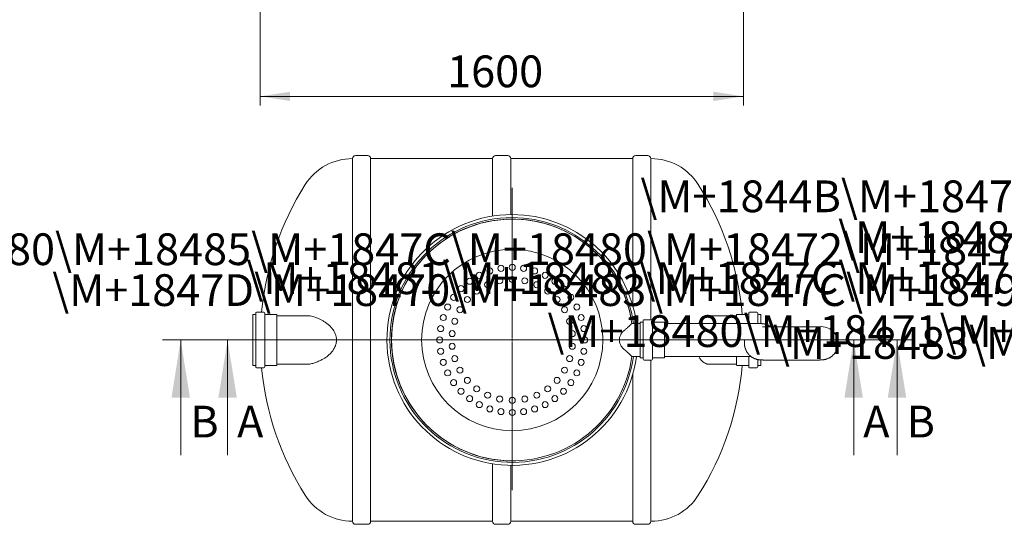
# Model space of a CAD drawing. Units: millimetres. Extents: x -46 to 653, y 5 to 290.
# Drawn here: x 59 to 168, y 136 to 191 of the extents above; entities that cross this region are included whole.
import ezdxf

# ---------------------------------------------------------------- set-up
doc = ezdxf.new("R2010")
doc.units = ezdxf.units.MM
doc.styles.add('SLDTEXTSTYLE0', font='TXT', dxfattribs={"width": 0.605, "bigfont": 'bigfont'})
doc.styles.add('SLDTEXTSTYLE1', font='TXT', dxfattribs={"width": 0.605})
doc.dimstyles.new('SLDDIMSTYLE1', dxfattribs={"dimtxt": 3.5, "dimasz": 3.302, "dimexe": 0, "dimexo": 0.0625, "dimgap": 0.875, "dimtad": 1, "dimdec": 3, "dimlfac": 30, "dimrnd": 1e-09, "dimzin": 12, "dimdsep": 46, "dimtxsty": 'SLDTEXTSTYLE1', "dimsah": 1, "dimcen": 0.09, "dimadec": 0, "dimazin": 3, "dimtfac": 1, "dimtdec": 3, "dimtofl": 0, "dimtmove": 0, "dimatfit": 3, "dimfxl": 0, "dimfrac": 2, "dimtolj": 1, "dimtzin": 12, "dimarcsym": 0})

# ---------------------------------------------------------------- blocks, each defined once
blk = doc.blocks.new('_D_6')
at = {"color": 7, "linetype": 'Continuous', "lineweight": 0}
for p, q in [((85.85, 212.23), (85.85, 181.9)), ((139.18, 212.23), (139.18, 181.9)), ((139.18, 182.9), (85.85, 182.9))]:
    blk.add_line(p, q, dxfattribs=at)
for points in [[(85.85, 182.9), (89.15, 182.39), (89.15, 183.41)], [(139.18, 182.9), (135.88, 183.41), (135.88, 182.39)]]:
    blk.add_solid(points, dxfattribs=at)
at = {"color": 7, "linetype": 'Continuous', "lineweight": 0, "insert": (106.48, 187.41, 0), "char_height": 3.5, "attachment_point": 1, "style": 'SLDTEXTSTYLE1'}
blk.add_mtext('1600', dxfattribs=at)
blk = doc.blocks.new('SW_CENTERMARKSYMBOL_0')
at = {"color": 0, "linetype": 'Continuous', "lineweight": 0}
for p, q in [((0, 0.17), (0, 16.77)), ((-0.17, 0), (-12.58, 0)), ((0, 0), (-0.08, 0)), ((0, 0), (0, 0.08)), ((0, 0), (0, -0.08)), ((0, 0), (0.08, 0)), ((0.17, 0), (12.58, 0)), ((0, -0.17), (0, -16.58))]:
    blk.add_line(p, q, dxfattribs=at)
blk = doc.blocks.new('SW_NOTE_11')
at = {"color": 0, "linetype": 'Continuous', "lineweight": 0, "char_height": 3.5, "attachment_point": 3, "style": 'SLDTEXTSTYLE0'}
for s, insert in [('\\M+1844B\\M+18470\\M+1847D\\M+18475\\M+18482\\M+18470 \\M+1847D\\M+18470\\M+18483\\M+1847C\\M+18480\\M+18485\\M+1847C\\M+18480\\M+18472\\M+18479\\M+18484\\M+18475\\M+1847C\\M+18491', (0.07, 13.6)), ('\\M+18480\\M+18471\\M+1848C\\M+18475\\M+1847D \\M+1847D\\M+18470\\M+18483\\M+1847C\\M+18491\\M+1847E\\M+18480\\M+18473\\M+18480 \\M+18483\\M+1847C\\M+18480\\M+18491 90 \\M+1847C', (0.16, 9.09)), ('\\M+18481\\M+18480\\M+1847C\\M+18475\\M+18478\\M+1847E\\M+1848D\\M+1847A \\M+18480\\M+18471\\M+1848C\\M+18475\\M+1847D 570 \\M+1847C', (0.2, 4.57))]:
    blk.add_mtext(s, dxfattribs=dict(at, insert=insert))

msp = doc.modelspace()

# ---------------------------------------------------------------- linework, layer by layer
at = {"color": 7, "linetype": 'Continuous', "lineweight": 15}
for p, q in [((97.699486, 176.363049), (96.366152, 176.363049)), ((113.166152, 176.363049), (111.832819, 176.363049)), ((128.632819, 176.363049), (127.299486, 176.363049)), ((96.032819, 176.029716), (96.032819, 156.029716)), ((111.499486, 176.029716), (98.032819, 176.029716)), ((98.032819, 136.029716), (98.032819, 176.029716)), ((111.499486, 176.029716), (111.499486, 169.692077)), ((126.966152, 176.029716), (113.499486, 176.029716)), ((113.499486, 169.862027), (113.499486, 176.029716)), ((126.966152, 176.029716), (126.966152, 159.839101)), ((129.001001, 176.029716), (128.966152, 176.029716)), ((128.966152, 158.263049), (128.966152, 176.029716)), ((85.249202, 158.829716), (85.015869, 158.829716)), ((85.015869, 158.829716), (85.015869, 156.029716)), ((85.349202, 158.996383), (85.349202, 156.029716)), ((86.249202, 159.096383), (85.449202, 159.096383)), ((86.349202, 158.996383), (86.349202, 156.029716)), ((87.649202, 158.829716), (86.449202, 158.829716)), ((87.682535, 158.796383), (87.682535, 156.029716)), ((91.102435, 158.696383), (87.715869, 158.696383)), ((138.405404, 158.696383), (135.324097, 158.696383)), ((138.438737, 157.866101), (138.438737, 158.796383)), ((139.67207, 158.829716), (138.47207, 158.829716)), ((139.77207, 157.85911), (139.77207, 158.996383)), ((140.67207, 159.096383), (139.87207, 159.096383)), ((140.77207, 157.84627), (140.77207, 158.996383)), ((141.105404, 158.829716), (140.87207, 158.829716)), ((141.105404, 157.837721), (141.105404, 158.829716)), ((127.801001, 157.863049), (126.874358, 157.863049)), ((128.034334, 157.996383), (127.801001, 157.996383)), ((127.801001, 157.996383), (127.801001, 156.008219)), ((128.134334, 158.163049), (128.134334, 156.006397)), ((129.034334, 158.263049), (128.234334, 158.263049)), ((129.134334, 158.163049), (129.134334, 156.006397)), ((130.434334, 157.996383), (129.234334, 157.996383)), ((130.467668, 157.963049), (130.467668, 156.008583)), ((137.801001, 157.863049), (130.501001, 157.863049)), ((85.015869, 156.029716), (85.015869, 153.229716)), ((85.349202, 156.029716), (85.349202, 153.063049)), ((86.349202, 156.029716), (86.349202, 153.063049)), ((87.682535, 156.029716), (87.682535, 153.263049)), ((96.032819, 156.029716), (96.032819, 136.029716)), ((127.801001, 156.008219), (127.801001, 154.063049)), ((128.134334, 156.006397), (128.134334, 153.896383)), ((129.134334, 156.006397), (129.134334, 153.896383)), ((130.467668, 156.008583), (130.467668, 154.096383)), ((139.301001, 155.99328), (139.301001, 155.665359)), ((87.715869, 153.363049), (91.102435, 153.363049)), ((126.874358, 154.196383), (127.801001, 154.196383)), ((127.801001, 154.063049), (128.034334, 154.063049)), ((128.234334, 153.796383), (129.034334, 153.796383)), ((128.966152, 136.029716), (128.966152, 153.796383)), ((129.234334, 154.063049), (130.434334, 154.063049)), ((130.501001, 154.196383), (137.801001, 154.196383)), ((135.324097, 153.363049), (138.405404, 153.363049)), ((138.438737, 153.263049), (138.438737, 154.192982)), ((139.77207, 153.063049), (139.77207, 154.186429)), ((140.77207, 153.063049), (140.77207, 153.863217)), ((141.105404, 153.229716), (141.105404, 153.823008)), ((85.015869, 153.229716), (85.249202, 153.229716)), ((85.449202, 152.963049), (86.249202, 152.963049)), ((86.449202, 153.229716), (87.649202, 153.229716)), ((126.966152, 152.220331), (126.966152, 136.029716)), ((138.47207, 153.229716), (139.67207, 153.229716)), ((139.87207, 152.963049), (140.67207, 152.963049)), ((140.87207, 153.229716), (141.105404, 153.229716)), ((111.499486, 142.367355), (111.499486, 136.029716)), ((113.499486, 136.029716), (113.499486, 142.197405)), ((98.032819, 136.029716), (111.499486, 136.029716)), ((113.499486, 136.029716), (126.966152, 136.029716)), ((128.966152, 136.029716), (129.001001, 136.029716)), ((96.366152, 135.696383), (97.699486, 135.696383)), ((111.832819, 135.696383), (113.166152, 135.696383)), ((127.299486, 135.696383), (128.632819, 135.696383))]:
    msp.add_line(p, q, dxfattribs=at)
at = {"color": 7, "linetype": 'Continuous', "lineweight": 0}
for p, q in [((75.071433, 156.029716), (158.141751, 156.029716)), ((77.071433, 143.329716), (77.071433, 156.029716)), ((153.358619, 156.029716), (80.245025, 156.029716)), ((82.245025, 143.329716), (82.245025, 156.029716)), ((151.358619, 143.329716), (151.358619, 156.029716)), ((156.141751, 143.329716), (156.141751, 156.029716))]:
    msp.add_line(p, q, dxfattribs=at)
at = {"color": 7, "linetype": 'Continuous', "lineweight": 15}
for centre, radius in [((113.667668, 156.029716), 10), ((112.416192, 163.931223), 0.333333), ((113.667668, 164.029716), 0.333333), ((114.919143, 163.931223), 0.333333), ((110.035744, 163.157768), 0.333333), ((111.195532, 163.638168), 0.333333), ((116.139804, 163.638168), 0.333333), ((117.299592, 163.157768), 0.333333), ((108.010813, 161.68657), 0.333333), ((108.965386, 162.501852), 0.333333), ((110.95609, 162.120019), 0.333333), ((112.28159, 162.5507), 0.333333), ((113.667668, 162.696383), 0.333333), ((115.053746, 162.5507), 0.333333), ((116.379245, 162.120019), 0.333333), ((118.36995, 162.501852), 0.333333), ((119.324522, 161.68657), 0.333333), ((107.195532, 160.731998), 0.333333), ((109.749099, 161.423163), 0.333333), ((117.586236, 161.423163), 0.333333), ((120.139804, 160.731998), 0.333333), ((106.539615, 159.66164), 0.333333), ((108.713369, 160.490587), 0.333333), ((118.621966, 160.490587), 0.333333), ((120.79572, 159.66164), 0.333333), ((106.059215, 158.501852), 0.333333), ((107.894165, 159.363049), 0.333333), ((119.44117, 159.363049), 0.333333), ((121.27612, 158.501852), 0.333333), ((105.766161, 157.281192), 0.333333), ((107.327291, 158.089829), 0.333333), ((120.008044, 158.089829), 0.333333), ((121.569174, 157.281192), 0.333333), ((107.037522, 156.726572), 0.333333), ((120.297814, 156.726572), 0.333333), ((105.667668, 156.029716), 0.333333), ((107.037522, 155.332859), 0.333333), ((120.297814, 155.332859), 0.333333), ((121.667668, 156.029716), 0.333333), ((105.766161, 154.77824), 0.333333), ((121.569174, 154.77824), 0.333333), ((106.059215, 153.55758), 0.333333), ((107.327291, 153.969603), 0.333333), ((120.008044, 153.969603), 0.333333), ((121.27612, 153.55758), 0.333333), ((106.539615, 152.397792), 0.333333), ((107.894165, 152.696383), 0.333333), ((119.44117, 152.696383), 0.333333), ((120.79572, 152.397792), 0.333333), ((107.195532, 151.327434), 0.333333), ((108.713369, 151.568845), 0.333333), ((118.621966, 151.568845), 0.333333), ((120.139804, 151.327434), 0.333333), ((108.010813, 150.372862), 0.333333), ((109.749099, 150.636269), 0.333333), ((110.95609, 149.939413), 0.333333), ((116.379245, 149.939413), 0.333333), ((117.586236, 150.636269), 0.333333), ((119.324522, 150.372862), 0.333333), ((108.965386, 149.55758), 0.333333), ((110.035744, 148.901664), 0.333333), ((112.28159, 149.508732), 0.333333), ((113.667668, 149.363049), 0.333333), ((115.053745, 149.508732), 0.333333), ((117.299592, 148.901664), 0.333333), ((118.36995, 149.55758), 0.333333), ((111.195532, 148.421264), 0.333333), ((112.416192, 148.128209), 0.333333), ((113.667668, 148.029716), 0.333333), ((114.919143, 148.128209), 0.333333), ((116.139804, 148.421264), 0.333333)]:
    msp.add_circle(centre, radius, dxfattribs=at)
for centre, radius, start, end in [((96.366152, 176.029716), 0.333333, 90, 180), ((97.699486, 176.029716), 0.333333, 0, 90), ((111.832819, 176.029716), 0.333333, 90, 180), ((113.166152, 176.029716), 0.333333, 0, 90), ((127.299486, 176.029716), 0.333333, 90, 180), ((128.632819, 176.029716), 0.333333, 0, 90), ((96.032819, 169.863049), 6.166667, 90, 147.6232677), ((129.001001, 169.863049), 6.166667, 32.3767323, 90), ((117.850243, 156.029716), 32, 147.6232677, 174.50071486), ((107.183577, 156.029716), 32, 5.01980013, 32.3767323), ((113.667668, 156.029716), 13.833333, 90, 352.38417713), ((113.667668, 156.029716), 13.833333, 7.61582287, 90), ((113.667668, 156.029716), 13.5, 90, 352.19497466), ((113.667668, 156.029716), 13.333333, 7.90320773, 352.09679227), ((113.667668, 156.029716), 13.333333, 90, 270), ((113.667668, 156.029716), 13.5, 7.80502534, 90), ((113.667668, 156.029716), 13.333333, 7.90320773, 90), ((85.249202, 158.929716), 0.1, 270, 0), ((85.449202, 158.996383), 0.1, 90, 180), ((86.249202, 158.996383), 0.1, 0, 90), ((86.449202, 158.929716), 0.1, 180, 270), ((87.649202, 158.796383), 0.033333, 0, 90), ((87.715869, 158.729716), 0.033333, 180, 270), ((138.405404, 158.729716), 0.033333, 270, 0), ((138.47207, 158.796383), 0.033333, 90, 180), ((139.67207, 158.929716), 0.1, 270, 0), ((139.87207, 158.996383), 0.1, 90, 180), ((140.67207, 158.996383), 0.1, 0, 90), ((140.87207, 158.929716), 0.1, 180, 270), ((128.034334, 158.096383), 0.1, 270, 0), ((128.234334, 158.163049), 0.1, 90, 180), ((129.034334, 158.163049), 0.1, 0, 90), ((129.234334, 158.096383), 0.1, 180, 270), ((130.434334, 157.963049), 0.033333, 0, 90), ((130.501001, 157.896383), 0.033333, 180, 270), ((147.801044, 155.665297), 1.83329, 0.0019278, 95.57671582), ((87.649202, 153.263049), 0.033333, 270, 0), ((87.715869, 153.329716), 0.033333, 90, 180), ((128.034334, 153.963049), 0.1, 0, 90), ((128.234334, 153.896383), 0.1, 180, 270), ((129.034334, 153.896383), 0.1, 270, 0), ((129.234334, 153.963049), 0.1, 90, 180), ((130.434334, 154.096383), 0.033333, 270, 0), ((130.501001, 154.163049), 0.033333, 90, 180), ((138.405404, 153.329716), 0.033333, 0, 90), ((138.47207, 153.263049), 0.033333, 180, 270), ((85.249202, 153.129716), 0.1, 0, 90), ((85.449202, 153.063049), 0.1, 180, 270), ((117.850243, 156.029716), 32, 185.49928514, 212.3767323), ((86.249202, 153.063049), 0.1, 270, 0), ((86.449202, 153.129716), 0.1, 90, 180), ((107.183577, 156.029716), 32, 327.6232677, 354.98019987), ((139.67207, 153.129716), 0.1, 0, 90), ((139.87207, 153.063049), 0.1, 180, 270), ((140.67207, 153.063049), 0.1, 270, 0), ((140.87207, 153.129716), 0.1, 90, 180), ((96.032819, 142.196383), 6.166667, 212.3767323, 270), ((129.001001, 142.196383), 6.166667, 270, 327.6232677), ((96.366152, 136.029716), 0.333333, 180, 270), ((97.699486, 136.029716), 0.333333, 270, 0), ((111.832819, 136.029716), 0.333333, 180, 270), ((113.166152, 136.029716), 0.333333, 270, 0), ((127.299486, 136.029716), 0.333333, 180, 270), ((128.632819, 136.029716), 0.333333, 270, 0)]:
    msp.add_arc(centre, radius, start, end, dxfattribs=at)
for points, knots in [([(92.51691, 158.279391), (92.416495, 158.326233), (92.215681, 158.419908), (91.921859, 158.534024), (91.635261, 158.623977), (91.401939, 158.672785), (91.225747, 158.693784), (91.141772, 158.695062), (91.102951, 158.695653)], [0, 0, 0, 0, 0.19651370999, 0.39299590337, 0.59532027315, 0.79758596778, 0.90642516574, 1, 1, 1, 1]), ([(135.324097, 158.696352), (135.281465, 158.694286), (135.194714, 158.690083), (135.063451, 158.655259), (134.931094, 158.598113), (134.799439, 158.516113), (134.670894, 158.410026), (134.546388, 158.280244), (134.427425, 158.124601), (134.335992, 157.985359), (134.288116, 157.889598), (134.274843, 157.863049)], [0, 0, 0, 0, 0.11286208841, 0.22966217734, 0.34813230313, 0.4674591641, 0.58857786372, 0.70806101676, 0.82855179062, 0.95246857192, 1, 1, 1, 1]), ([(92.51691, 158.279391), (92.616589, 158.231385), (92.71596, 158.178824), (92.913162, 158.063663), (93.010999, 158.001071), (93.203969, 157.86442), (93.299113, 157.790376), (93.415331, 157.689215), (93.438437, 157.66855), (93.484341, 157.626302), (93.507109, 157.604745), (93.574431, 157.539087), (93.61815, 157.49387), (93.745365, 157.353553), (93.824972, 157.253835), (93.91585, 157.119757), (93.93359, 157.092465), (93.968125, 157.03687), (93.9849, 157.008591), (94.033239, 156.922977), (94.062981, 156.864615), (94.117048, 156.745137), (94.141374, 156.684022), (94.17337, 156.590102), (94.183285, 156.558421), (94.201527, 156.494268), (94.209878, 156.461681), (94.247055, 156.298322), (94.262248, 156.166598), (94.26271, 155.967432), (94.259132, 155.900779), (94.247995, 155.80039), (94.243331, 155.766999), (94.232245, 155.700982), (94.225815, 155.66826), (94.203967, 155.570921), (94.185997, 155.507131), (94.154287, 155.413), (94.142924, 155.381883), (94.118657, 155.320155), (94.105722, 155.289474), (94.037693, 155.138174), (93.973281, 155.025008), (93.865243, 154.864733), (93.827307, 154.812903), (93.767824, 154.737366), (93.747566, 154.712555), (93.706231, 154.663647), (93.685145, 154.639541), (93.578615, 154.521646), (93.489278, 154.434906), (93.304852, 154.273745), (93.209745, 154.199347), (93.063983, 154.095768), (93.014874, 154.062584), (92.915776, 153.99876), (92.866034, 153.968279), (92.716628, 153.880936), (92.616704, 153.828102), (92.51691, 153.78004)], [0, 0, 0, 0, 0.0625, 0.0625, 0.125, 0.125, 0.1875, 0.1875, 0.203125, 0.203125, 0.21875, 0.21875, 0.25, 0.25, 0.3125, 0.3125, 0.328125, 0.328125, 0.34375, 0.34375, 0.375, 0.375, 0.40625, 0.40625, 0.421875, 0.421875, 0.4375, 0.4375, 0.5, 0.5, 0.53125, 0.53125, 0.546875, 0.546875, 0.5625, 0.5625, 0.59375, 0.59375, 0.609375, 0.609375, 0.625, 0.625, 0.6875, 0.6875, 0.71875, 0.71875, 0.734375, 0.734375, 0.75, 0.75, 0.8125, 0.8125, 0.875, 0.875, 0.90625, 0.90625, 0.9375, 0.9375, 1, 1, 1, 1]), ([(126.116452, 157.160104), (126.154876, 157.191017), (126.231959, 157.253032), (126.339096, 157.346231), (126.440336, 157.437663), (126.551935, 157.542135), (126.64473, 157.632078), (126.718709, 157.705299), (126.766914, 157.753597), (126.806814, 157.79396), (126.838293, 157.826042), (126.860719, 157.849022), (126.872587, 157.861227), (126.87384, 157.862517), (126.874358, 157.863049)], [0, 0, 0, 0, 0.0886545422, 0.1778475586, 0.26879715375, 0.3604141804, 0.50440835788, 0.57809721316, 0.65234586194, 0.72421455209, 0.79671726361, 0.87138826372, 0.94687774747, 1, 1, 1, 1]), ([(142.217131, 157.471908), (142.196768, 157.486874), (142.145648, 157.524446), (142.060014, 157.577231), (141.962649, 157.63048), (141.865972, 157.67582), (141.772221, 157.713526), (141.68397, 157.743662), (141.603909, 157.766769), (141.533741, 157.783866), (141.473518, 157.796294), (141.42189, 157.805359), (141.376936, 157.812099), (141.336993, 157.817219), (141.300438, 157.821224), (141.265536, 157.824485), (141.230019, 157.827298), (141.190321, 157.829929), (141.137367, 157.832802), (141.072797, 157.835524), (140.994796, 157.83813), (140.910805, 157.840451), (140.818874, 157.842603), (140.717533, 157.84464), (140.609739, 157.846531), (140.494819, 157.848308), (140.372595, 157.849985), (140.243137, 157.851566), (140.106652, 157.853053), (139.963427, 157.854446), (139.813811, 157.855743), (139.658198, 157.856942), (139.497016, 157.858041), (139.330726, 157.859037), (139.159811, 157.859927), (138.984775, 157.860711), (138.806143, 157.861384), (138.62445, 157.861947), (138.440249, 157.862397), (138.254099, 157.862733), (138.06657, 157.862953), (137.915288, 157.86304), (137.826731, 157.863047), (137.801001, 157.863049)], [0, 0, 0, 0, 0.012587379, 0.0315999664, 0.0501030783, 0.067968946, 0.0849852244, 0.1008231207, 0.1151068918, 0.1276672944, 0.1387220484, 0.148751872, 0.1583213315, 0.1680177697, 0.1782800507, 0.1897814846, 0.2034080666, 0.2205306298, 0.2438826989, 0.2823042015, 0.3175246663, 0.3506332067, 0.3856910099, 0.4192256535, 0.4519662903, 0.4842505842, 0.5162462166, 0.5480475928, 0.5797123653, 0.6112778404, 0.6427692531, 0.6742042955, 0.7055957503, 0.7369530987, 0.7682835425, 0.7995926753, 0.830884937, 0.8621639304, 0.8934326468, 0.9246936327, 0.9559491147, 0.9872010986, 1, 1, 1, 1]), ([(126.116452, 154.899328), (126.054058, 154.951605), (125.92831, 155.056967), (125.774549, 155.233753), (125.652351, 155.41908), (125.569614, 155.595469), (125.516071, 155.774638), (125.490673, 155.947807), (125.491711, 156.125467), (125.518831, 156.296222), (125.568696, 156.458053), (125.631316, 156.596001), (125.701213, 156.715606), (125.798428, 156.853778), (125.934272, 157.007892), (126.056909, 157.110356), (126.116452, 157.160104)], [0, 0, 0, 0, 0.09612727067, 0.19373707778, 0.26922697602, 0.34642732233, 0.4081101793, 0.47148512642, 0.53322507406, 0.59695302571, 0.6561439765, 0.71660225064, 0.76371585247, 0.81120862981, 0.90833847885, 1, 1, 1, 1]), ([(147.637175, 157.488867), (147.6372, 157.488869), (147.638539, 157.488956), (147.633327, 157.48864), (147.621055, 157.488074), (147.597429, 157.487115), (147.563016, 157.485932), (147.516716, 157.484557), (147.458604, 157.483061), (147.388925, 157.481494), (147.308187, 157.479896), (147.216956, 157.4783), (147.115807, 157.476726), (147.005298, 157.475193), (146.885967, 157.473713), (146.75834, 157.472296), (146.622937, 157.470952), (146.48028, 157.469687), (146.330892, 157.468507), (146.175306, 157.467418), (146.014064, 157.466423), (145.847717, 157.465527), (145.676826, 157.464734), (145.501963, 157.464046), (145.323706, 157.463466), (145.142643, 157.462996), (144.959369, 157.462638), (144.774482, 157.462393), (144.588587, 157.462261), (144.402289, 157.462244), (144.216196, 157.462341), (144.030914, 157.462553), (143.847049, 157.462878), (143.6652, 157.463315), (143.485962, 157.463863), (143.309921, 157.464519), (143.137657, 157.465282), (142.969739, 157.466149), (142.806726, 157.467116), (142.649166, 157.46818), (142.497594, 157.469337), (142.352534, 157.470581), (142.214498, 157.471909), (142.083986, 157.473313), (141.961493, 157.474786), (141.847508, 157.47632), (141.742524, 157.477906), (141.647045, 157.47953), (141.5616, 157.481175), (141.486769, 157.482818), (141.423181, 157.484426), (141.373451, 157.485891), (141.33707, 157.487148), (141.31357, 157.488096), (141.300153, 157.488751), (141.299078, 157.488815), (141.29862, 157.488843)], [0, 0, 0, 0, 0.000200022, 0.0108128387, 0.0231084974, 0.0370986082, 0.0526377288, 0.0694641239, 0.0872774627, 0.1058060622, 0.1248375377, 0.1442193834, 0.1638466258, 0.1836480384, 0.2035751758, 0.2235947013, 0.2436832996, 0.2638243657, 0.2840058506, 0.3042188475, 0.3244566516, 0.3447141244, 0.3649872568, 0.385272864, 0.4055683672, 0.4258716363, 0.4461808727, 0.4664945202, 0.4868111959, 0.5071296338, 0.5274486377, 0.547766707, 0.5680825896, 0.5883950216, 0.6087026238, 0.6290038463, 0.6492969018, 0.6695796795, 0.6898496338, 0.7101036328, 0.7303377524, 0.7505469866, 0.770724835, 0.7908627021, 0.8109490073, 0.8309678375, 0.8508968678, 0.8707040912, 0.8903425897, 0.9097420976, 0.9287954694, 0.947337822, 0.9631439798, 0.9776251421, 0.990479826, 1, 1, 1, 1]), ([(139.301001, 155.665359), (139.301929, 155.621091), (139.303818, 155.530996), (139.319248, 155.396306), (139.344051, 155.262565), (139.378443, 155.132486), (139.421683, 155.006667), (139.4733, 154.885666), (139.53271, 154.769993), (139.599313, 154.660114), (139.67247, 154.556443), (139.751511, 154.45934), (139.835728, 154.369116), (139.924373, 154.286023), (140.016653, 154.21026), (140.111702, 154.141974), (140.208552, 154.081264), (140.306045, 154.028195), (140.40269, 153.982809), (140.496449, 153.945115), (140.584698, 153.914976), (140.664759, 153.89187), (140.734928, 153.874773), (140.795151, 153.862344), (140.846778, 153.853279), (140.891732, 153.846539), (140.931675, 153.84142), (140.96823, 153.837415), (141.003133, 153.834153), (141.03865, 153.831341), (141.078348, 153.828709), (141.131301, 153.825836), (141.195872, 153.823115), (141.273873, 153.820509), (141.357863, 153.818187), (141.449794, 153.816036), (141.551135, 153.813999), (141.658929, 153.812107), (141.77385, 153.81033), (141.896074, 153.808654), (142.025531, 153.807073), (142.162017, 153.805585), (142.305242, 153.804193), (142.454857, 153.802896), (142.610471, 153.801696), (142.771652, 153.800598), (142.937943, 153.799602), (143.108858, 153.798711), (143.283893, 153.797928), (143.462526, 153.797254), (143.644218, 153.796692), (143.828419, 153.796242), (144.014569, 153.795906), (144.2021, 153.795685), (144.390439, 153.79558), (144.579009, 153.79559), (144.767231, 153.795717), (144.954527, 153.795958), (145.140323, 153.796315), (145.324052, 153.796785), (145.505152, 153.797367), (145.683073, 153.79806), (145.857277, 153.798862), (146.027239, 153.799771), (146.192451, 153.800784), (146.352428, 153.801899), (146.506702, 153.803112), (146.654835, 153.804422), (146.796418, 153.805826), (146.931079, 153.807321), (147.058489, 153.808905), (147.178373, 153.810579), (147.290529, 153.812343), (147.39486, 153.814202), (147.491426, 153.816169), (147.580576, 153.818269), (147.663239, 153.820561), (147.742049, 153.823209), (147.810019, 153.826103), (147.866751, 153.82927), (147.911592, 153.832448), (147.949631, 153.835704), (147.987808, 153.839589), (148.029374, 153.844601), (148.075917, 153.851248), (148.129185, 153.860261), (148.191111, 153.872681), (148.264207, 153.890129), (148.349709, 153.914556), (148.446228, 153.947652), (148.550048, 153.990233), (148.656916, 154.042199), (148.763625, 154.103106), (148.868134, 154.172542), (148.969003, 154.250079), (149.065128, 154.335251), (149.155632, 154.427565), (149.239793, 154.526504), (149.317, 154.631524), (149.386733, 154.742059), (149.448539, 154.857517), (149.502037, 154.977284), (149.548529, 155.105261), (149.586481, 155.240661), (149.614111, 155.38228), (149.631195, 155.523974), (149.633292, 155.618404), (149.634334, 155.665359)], [0, 0, 0, 0, 0.00856504805, 0.01743194857, 0.02619952247, 0.03487050504, 0.04344594472, 0.05192581124, 0.06030900696, 0.06859335565, 0.07677552298, 0.08485086503, 0.09281318181, 0.10065431586, 0.10836348026, 0.11592607372, 0.1233214677, 0.13051868915, 0.13746803945, 0.14408692199, 0.15024744501, 0.15580345444, 0.16068911906, 0.16498912615, 0.16889046243, 0.17261272924, 0.17638438741, 0.18037614344, 0.18484989722, 0.19015027746, 0.19681050196, 0.20589383958, 0.22083878855, 0.23453861841, 0.24741696553, 0.2610535243, 0.27409761429, 0.28683285661, 0.29939059359, 0.31183604889, 0.32420594366, 0.33652270323, 0.34880083869, 0.36105016586, 0.37327756648, 0.38548801264, 0.39768519235, 0.40987190688, 0.42205033197, 0.43422219466, 0.4463888963, 0.45855160052, 0.47071129775, 0.4828688541, 0.49502504977, 0.50718061041, 0.51933621355, 0.53149234416, 0.54364971186, 0.55580906622, 0.56797122513, 0.58013710836, 0.59230777889, 0.60448449623, 0.61666878723, 0.62886254286, 0.64106815398, 0.6532887067, 0.66552827079, 0.67779233811, 0.69008851073, 0.70242762241, 0.71482565002, 0.72730715515, 0.73991192677, 0.75270903343, 0.76583060346, 0.77957039305, 0.79478788797, 0.80564019519, 0.8123433245, 0.81750497533, 0.82200458074, 0.82611825463, 0.83013722147, 0.834212008, 0.83864130856, 0.84370149997, 0.84960678146, 0.85637112301, 0.86375315481, 0.87149614447, 0.87946430406, 0.88758297996, 0.89580387437, 0.90409545286, 0.91243720206, 0.92081557133, 0.92922136537, 0.93764814935, 0.94609127942, 0.95454730405, 0.9630135845, 0.97242187024, 0.98172983618, 0.99091528627, 1, 1, 1, 1]), ([(126.874358, 154.196383), (126.871502, 154.199325), (126.865697, 154.205307), (126.819499, 154.252654), (126.748036, 154.324978), (126.664036, 154.408443), (126.577834, 154.492136), (126.496604, 154.569365), (126.406852, 154.652233), (126.284273, 154.76237), (126.182035, 154.845806), (126.116452, 154.899328)], [0, 0, 0, 0, 0.12582528804, 0.25577448323, 0.38151258116, 0.51042206858, 0.59303057708, 0.67627120058, 0.76130535469, 0.84688280626, 1, 1, 1, 1]), ([(91.104863, 153.366438), (91.14034, 153.365904), (91.244375, 153.364339), (91.430672, 153.391816), (91.649616, 153.44124), (91.865554, 153.507578), (92.076603, 153.584902), (92.293513, 153.674958), (92.442443, 153.745012), (92.51691, 153.78004)], [0, 0, 0, 0, 0.0867494713, 0.2543949352, 0.4220734778, 0.5654699411, 0.7088784903, 0.8544348127, 1, 1, 1, 1]), ([(134.27377, 154.196383), (134.281655, 154.180488), (134.319074, 154.105054), (134.393659, 153.985954), (134.496849, 153.840471), (134.605453, 153.715226), (134.717381, 153.608875), (134.832103, 153.521524), (134.950253, 153.452226), (135.073223, 153.401311), (135.198233, 153.36885), (135.282708, 153.365332), (135.324094, 153.363608)], [0, 0, 0, 0, 0.0283271277, 0.1344339415, 0.2421589102, 0.3506575649, 0.4558339905, 0.5616565232, 0.6687684173, 0.7765159256, 0.890509482, 1, 1, 1, 1]), ([(137.801001, 154.196383), (137.833655, 154.196379), (137.928377, 154.19637), (138.08499, 154.196267), (138.270059, 154.196037), (138.453615, 154.195692), (138.635049, 154.195236), (138.81377, 154.194669), (138.989192, 154.193993), (139.160735, 154.193212), (139.327837, 154.192328), (139.489923, 154.191343), (139.646517, 154.190263), (139.796821, 154.189089), (139.93255, 154.187912), (140.014648, 154.187089), (140.051552, 154.18672)], [0, 0, 0, 0, 0.0395048246, 0.1145914336, 0.1896809394, 0.2647615707, 0.3398285935, 0.4148768157, 0.4899003752, 0.5648924821, 0.639845088, 0.71474845, 0.7895905438, 0.8643562545, 0.9390262405, 1, 1, 1, 1])]:
    msp.add_open_spline(points, degree=3, knots=knots, dxfattribs=at)
at = {"color": 7, "linetype": 'Continuous', "lineweight": 0}
for points in [[(77.071433, 156.029716), (76.055433, 149.679716), (78.087433, 149.679716)], [(82.245025, 156.029716), (81.229025, 149.679716), (83.261025, 149.679716)], [(151.358619, 156.029716), (150.342619, 149.679716), (152.374619, 149.679716)], [(156.141751, 156.029716), (155.125751, 149.679716), (157.157751, 149.679716)]]:
    msp.add_solid(points, dxfattribs=at)

# ---------------------------------------------------------------- block references
for name, p in [('SW_NOTE_11', (258.762322, 160.021906)), ('SW_CENTERMARKSYMBOL_0', (113.667668, 156.029716))]:
    msp.add_blockref(name, p, dxfattribs=at)

# ---------------------------------------------------------------- texts
at = {"color": 7, "linetype": 'Continuous', "char_height": 3.5, "attachment_point": 1, "style": 'SLDTEXTSTYLE1'}
for s, insert in [('B', (78.122598, 148.771354)), ('A', (83.29619, 148.771354)), ('A', (152.409784, 148.771354)), ('B', (157.192917, 148.771354))]:
    msp.add_mtext(s, dxfattribs=dict(at, insert=insert))

# ---------------------------------------------------------------- dimensions: what is measured, and where the dimension line sits
at = {"color": 7, "linetype": 'Continuous', "lineweight": 0}
dim = msp.add_linear_dim(base=(85.850243, 182.900518), p1=(139.183577, 213.233851), p2=(85.850243, 213.233851), dimstyle='SLDDIMSTYLE1', dxfattribs=at)
dim.commit()
dim.dimension.update_dxf_attribs({"geometry": '_D_6', "text_midpoint": (112.182211, 182.900518), "dimtype": 160})

doc.saveas('drawing.dxf')
